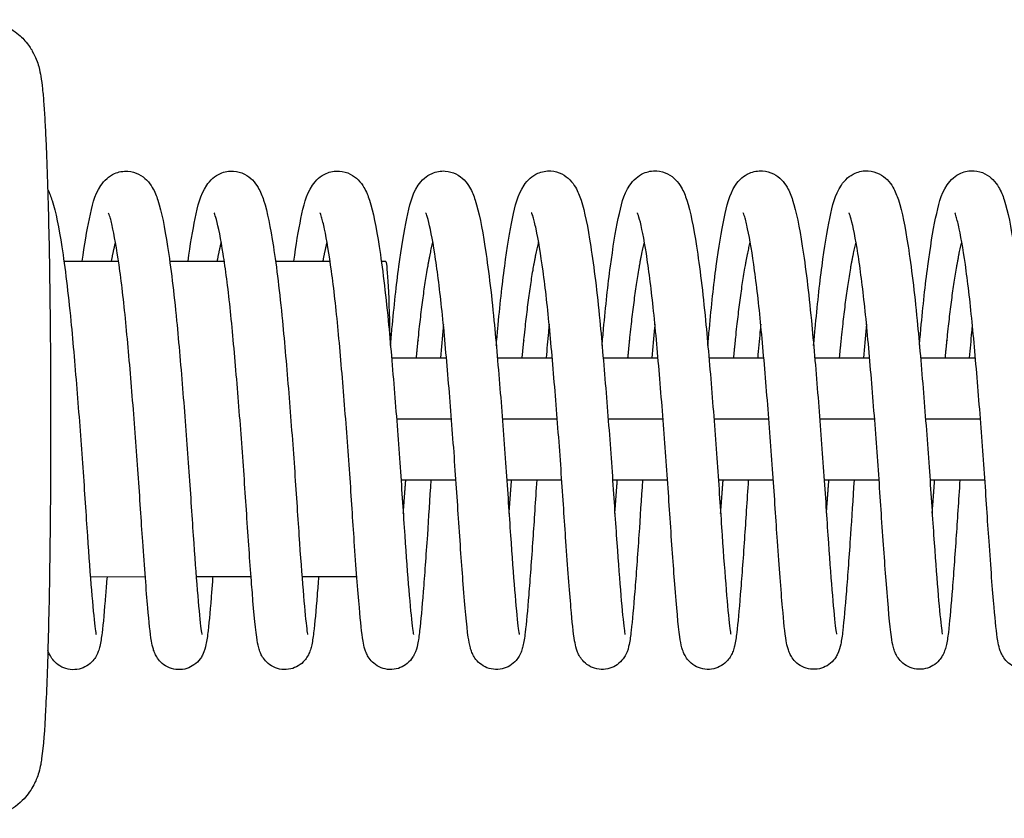
# Model space of a CAD drawing. Units: millimetres. Extents: x -18436 to 17977, y -4697 to 4697.
# Drawn here: x 12612 to 12709, y 966 to 1044 of the extents above; entities that cross this region are included whole.
import ezdxf

# ---------------------------------------------------------------- set-up
doc = ezdxf.new("R2010")
doc.units = ezdxf.units.MM
doc.header["$LTSCALE"] = 20
doc.layers.add('2d', color=230, linetype='Continuous')

msp = doc.modelspace()

# ---------------------------------------------------------------- linework, layer by layer
at = {"layer": '2d'}
for p, q in [((12616.646, 1020.494), (12622.01, 1020.497)), ((12627.046, 1020.5), (12632.411, 1020.502)), ((12637.446, 1020.505), (12642.811, 1020.507)), ((12647.846, 1020.51), (12648.248, 1020.51)), ((12648.855, 1011), (12654.249, 1011)), ((12659.256, 1011), (12664.651, 1011)), ((12669.656, 1011), (12675.05, 1011)), ((12680.057, 1011), (12685.452, 1011)), ((12690.457, 1011), (12695.851, 1011)), ((12700.858, 1011), (12706.253, 1011)), ((12649.344, 1005), (12654.744, 1005)), ((12659.745, 1005), (12665.145, 1005)), ((12670.145, 1005), (12675.545, 1005)), ((12680.546, 1005), (12685.946, 1005)), ((12690.946, 1005), (12696.346, 1005)), ((12701.347, 1005), (12706.747, 1005)), ((12649.784, 999), (12655.185, 999)), ((12660.184, 999), (12665.587, 999)), ((12670.585, 999), (12675.986, 999)), ((12680.985, 999), (12686.388, 999)), ((12691.386, 999), (12696.787, 999)), ((12701.786, 999), (12707.189, 999)), ((12619.241, 989.496), (12624.641, 989.498)), ((12619.241, 989.496), (12624.641, 989.498)), ((12629.641, 989.501), (12635.041, 989.503)), ((12629.641, 989.501), (12635.041, 989.503)), ((12640.041, 989.506), (12645.441, 989.508)), ((12640.041, 989.506), (12645.441, 989.508))]:
    msp.add_line(p, q, dxfattribs=at)
at = {"layer": '2d', "extrusion": (0, 0, -1)}
msp.add_ellipse((12648.255, 1005.01), major_axis=(-0.008, 15.5), ratio=0.031924, start_param=0, end_param=1.025633, dxfattribs=at)
at = {"layer": '2d'}
for points, knots in [([(12608.257, 1044.24), (12608.91, 1044.241), (12609.559, 1044.128), (12610.742, 1043.745), (12611.256, 1043.467), (12612.186, 1042.833), (12612.543, 1042.479), (12613.169, 1041.764), (12613.376, 1041.432), (12613.724, 1040.822), (12613.834, 1040.568), (12614.039, 1040.053), (12614.106, 1039.831), (12614.27, 1039.242), (12614.321, 1038.966), (12614.44, 1038.272), (12614.489, 1037.88), (12614.582, 1036.997), (12614.624, 1036.51), (12614.706, 1035.42), (12614.744, 1034.818), (12614.817, 1033.509), (12614.852, 1032.804), (12614.985, 1029.785), (12615.071, 1027.044), (12615.207, 1020.959), (12615.259, 1017.639), (12615.325, 1010.703), (12615.34, 1007.09), (12615.334, 999.917), (12615.312, 996.359), (12615.233, 989.644), (12615.175, 986.489), (12615.031, 980.875), (12614.943, 978.425), (12614.736, 974.364), (12614.64, 972.901), (12614.395, 971.23), (12614.351, 970.879), (12614.106, 970.051), (12614.039, 969.84), (12613.8, 969.258), (12613.641, 968.879), (12612.969, 967.929), (12612.587, 967.442), (12611.362, 966.542), (12610.666, 966.154), (12609.416, 965.833), (12609.01, 965.769), (12608.596, 965.748)], [4.713985, 4.713985, 4.713985, 4.713985, 4.724357, 4.724357, 4.735776, 4.735776, 4.750437, 4.750437, 4.770023, 4.770023, 4.794079, 4.794079, 4.827992, 4.827992, 4.898022, 4.898022, 5.0081, 5.0081, 5.121201, 5.121201, 5.235369, 5.235369, 5.347849, 5.347849, 5.68285, 5.68285, 6.007206, 6.007206, 6.329432, 6.329432, 6.651283, 6.651283, 6.973838, 6.973838, 7.299492, 7.299492, 7.642002, 7.642002, 7.747992, 7.747992, 7.778188, 7.778188, 7.8105, 7.8105, 7.832164, 7.832164, 7.847396, 7.847396, 7.853982, 7.853982, 7.853982, 7.853982]), ([(12618.442, 1020.495), (12618.666, 1022.116), (12618.9, 1023.524), (12619.421, 1025.982), (12619.602, 1026.927), (12620.421, 1028.17), (12620.612, 1028.413), (12621.083, 1028.823), (12621.336, 1028.994), (12622.013, 1029.291), (12622.476, 1029.38), (12623.301, 1029.326), (12623.673, 1029.218), (12624.305, 1028.901), (12624.568, 1028.693), (12625.019, 1028.239), (12625.191, 1027.99), (12625.575, 1027.335), (12625.732, 1026.932), (12626.257, 1025.324), (12626.536, 1023.856), (12627.147, 1019.934), (12627.454, 1017.41), (12627.939, 1012.43), (12628.142, 1009.994), (12628.538, 1005.122), (12628.728, 1002.623), (12629.063, 997.896), (12629.206, 995.6), (12629.485, 991.53), (12629.622, 989.692), (12629.87, 986.677), (12629.989, 985.417), (12630.12, 984.289), (12630.162, 984.019), (12630.197, 983.842), (12630.204, 983.813), (12630.204, 983.813)], [41.595373, 41.595373, 41.595373, 41.595373, 42.264915, 42.264915, 43.043775, 43.043775, 43.22105, 43.22105, 43.357061, 43.357061, 43.535341, 43.535341, 43.686649, 43.686649, 43.842145, 43.842145, 44.028043, 44.028043, 44.354572, 44.354572, 45.218071, 45.218071, 46.134715, 46.134715, 46.877279, 46.877279, 47.610087, 47.610087, 48.334339, 48.334339, 49.047255, 49.047255, 49.757682, 49.757682, 50.080739, 50.080739, 50.196616, 50.196616, 50.196616, 50.196616]), ([(12628.842, 1020.5), (12629.067, 1022.133), (12629.304, 1023.55), (12629.826, 1026.009), (12630.005, 1026.951), (12630.835, 1028.193), (12631.027, 1028.433), (12631.495, 1028.836), (12631.745, 1029.004), (12632.417, 1029.297), (12632.879, 1029.386), (12633.703, 1029.331), (12634.075, 1029.222), (12634.707, 1028.905), (12634.97, 1028.697), (12635.42, 1028.242), (12635.592, 1027.994), (12635.977, 1027.338), (12636.133, 1026.934), (12636.659, 1025.323), (12636.938, 1023.851), (12637.549, 1019.925), (12637.856, 1017.401), (12638.34, 1012.422), (12638.544, 1009.986), (12638.939, 1005.113), (12639.129, 1002.615), (12639.464, 997.889), (12639.606, 995.593), (12639.886, 991.525), (12640.023, 989.688), (12640.271, 986.675), (12640.39, 985.416), (12640.52, 984.291), (12640.562, 984.022), (12640.597, 983.847), (12640.605, 983.818), (12640.605, 983.818)], [55.992459, 55.992459, 55.992459, 55.992459, 56.666962, 56.666962, 57.446373, 57.446373, 57.621061, 57.621061, 57.754872, 57.754872, 57.932722, 57.932722, 58.084045, 58.084045, 58.239561, 58.239561, 58.425577, 58.425577, 58.752651, 58.752651, 59.617213, 59.617213, 60.533171, 60.533171, 61.275699, 61.275699, 62.008485, 62.008485, 62.73274, 62.73274, 63.445632, 63.445632, 64.15605, 64.15605, 64.479005, 64.479005, 64.593705, 64.593705, 64.593705, 64.593705]), ([(12639.243, 1020.505), (12639.467, 1022.133), (12639.702, 1023.546), (12640.224, 1026.005), (12640.404, 1026.948), (12641.229, 1028.191), (12641.421, 1028.432), (12641.89, 1028.838), (12642.141, 1029.007), (12642.815, 1029.302), (12643.278, 1029.391), (12644.102, 1029.336), (12644.474, 1029.227), (12645.106, 1028.911), (12645.369, 1028.703), (12645.819, 1028.248), (12645.991, 1028), (12646.376, 1027.344), (12646.533, 1026.941), (12647.058, 1025.331), (12647.337, 1023.86), (12647.949, 1019.936), (12648.255, 1017.413), (12648.74, 1012.433), (12648.943, 1009.997), (12649.339, 1005.124), (12649.529, 1002.626), (12649.863, 997.899), (12650.006, 995.604), (12650.285, 991.535), (12650.422, 989.697), (12650.671, 986.684), (12650.789, 985.424), (12650.92, 984.297), (12650.962, 984.028), (12650.997, 983.852), (12651.005, 983.823), (12651.005, 983.823)], [70.389555, 70.389555, 70.389555, 70.389555, 71.06195, 71.06195, 71.841126, 71.841126, 72.016912, 72.016912, 72.151651, 72.151651, 72.329684, 72.329684, 72.481001, 72.481001, 72.636508, 72.636508, 72.822471, 72.822471, 73.149297, 73.149297, 74.013378, 74.013378, 74.929647, 74.929647, 75.672191, 75.672191, 76.404987, 76.404987, 77.129241, 77.129241, 77.842144, 77.842144, 78.552566, 78.552566, 78.875567, 78.875567, 78.990801, 78.990801, 78.990801, 78.990801]), ([(12648.75, 1012.209), (12648.798, 1012.763), (12648.847, 1013.307), (12649.101, 1016.077), (12649.332, 1018.181), (12649.818, 1021.844), (12650.078, 1023.437), (12650.625, 1026.014), (12650.805, 1026.956), (12651.632, 1028.199), (12651.824, 1028.44), (12652.292, 1028.845), (12652.543, 1029.013), (12653.216, 1029.307), (12653.679, 1029.396), (12654.503, 1029.341), (12654.874, 1029.232), (12655.507, 1028.916), (12655.77, 1028.707), (12656.22, 1028.253), (12656.392, 1028.004), (12656.776, 1027.348), (12656.933, 1026.945), (12657.459, 1025.335), (12657.737, 1023.864), (12658.349, 1019.939), (12658.656, 1017.415), (12659.14, 1012.435), (12659.344, 1009.999), (12659.739, 1005.127), (12659.929, 1002.629), (12660.264, 997.902), (12660.406, 995.607), (12660.686, 991.537), (12660.823, 989.7), (12661.071, 986.687), (12661.19, 985.428), (12661.32, 984.302), (12661.362, 984.032), (12661.398, 983.857), (12661.405, 983.828), (12661.405, 983.828)], [83.810931, 83.810931, 83.810931, 83.810931, 83.985725, 83.985725, 84.716998, 84.716998, 85.460004, 85.460004, 86.239286, 86.239286, 86.414572, 86.414572, 86.548886, 86.548886, 86.726836, 86.726836, 86.878156, 86.878156, 87.033667, 87.033667, 87.219653, 87.219653, 87.546589, 87.546589, 88.410884, 88.410884, 89.327015, 89.327015, 90.069552, 90.069552, 90.802344, 90.802344, 91.526597, 91.526597, 92.239496, 92.239496, 92.949916, 92.949916, 93.272896, 93.272896, 93.387893, 93.387893, 93.387893, 93.387893]), ([(12659.15, 1012.214), (12659.198, 1012.766), (12659.247, 1013.31), (12659.501, 1016.079), (12659.732, 1018.182), (12660.218, 1021.847), (12660.478, 1023.44), (12661.025, 1026.018), (12661.205, 1026.96), (12662.031, 1028.203), (12662.223, 1028.444), (12662.691, 1028.849), (12662.942, 1029.018), (12663.616, 1029.312), (12664.078, 1029.401), (12664.903, 1029.346), (12665.274, 1029.237), (12665.907, 1028.921), (12666.17, 1028.713), (12666.62, 1028.258), (12666.792, 1028.01), (12667.176, 1027.353), (12667.333, 1026.951), (12667.859, 1025.34), (12668.137, 1023.87), (12668.749, 1019.945), (12669.056, 1017.421), (12669.54, 1012.442), (12669.744, 1010.005), (12670.139, 1005.133), (12670.329, 1002.635), (12670.664, 997.908), (12670.806, 995.613), (12671.086, 991.543), (12671.223, 989.706), (12671.471, 986.693), (12671.59, 985.433), (12671.72, 984.307), (12671.762, 984.038), (12671.798, 983.862), (12671.805, 983.834), (12671.805, 983.834)], [98.208018, 98.208018, 98.208018, 98.208018, 98.38241, 98.38241, 99.113675, 99.113675, 99.856672, 99.856672, 100.635907, 100.635907, 100.811414, 100.811414, 100.945917, 100.945917, 101.123903, 101.123903, 101.275222, 101.275222, 101.430731, 101.430731, 101.616707, 101.616707, 101.943594, 101.943594, 102.807793, 102.807793, 103.723985, 103.723985, 104.466525, 104.466525, 105.199319, 105.199319, 105.923573, 105.923573, 106.636473, 106.636473, 107.346894, 107.346894, 107.669884, 107.669884, 107.784987, 107.784987, 107.784987, 107.784987]), ([(12669.55, 1012.22), (12669.599, 1012.772), (12669.647, 1013.316), (12669.901, 1016.086), (12670.132, 1018.189), (12670.618, 1021.853), (12670.878, 1023.446), (12671.425, 1026.024), (12671.605, 1026.965), (12672.432, 1028.208), (12672.623, 1028.449), (12673.092, 1028.854), (12673.343, 1029.023), (12674.016, 1029.317), (12674.479, 1029.406), (12675.303, 1029.351), (12675.675, 1029.242), (12676.307, 1028.926), (12676.57, 1028.718), (12677.02, 1028.263), (12677.192, 1028.015), (12677.577, 1027.358), (12677.733, 1026.956), (12678.259, 1025.345), (12678.538, 1023.874), (12679.149, 1019.949), (12679.456, 1017.426), (12679.94, 1012.446), (12680.144, 1010.01), (12680.539, 1005.138), (12680.729, 1002.64), (12681.064, 997.913), (12681.207, 995.617), (12681.486, 991.548), (12681.623, 989.711), (12681.871, 986.698), (12681.99, 985.438), (12682.12, 984.312), (12682.162, 984.043), (12682.198, 983.867), (12682.205, 983.839), (12682.205, 983.839)], [112.605114, 112.605114, 112.605114, 112.605114, 112.779687, 112.779687, 113.510956, 113.510956, 114.253956, 114.253956, 115.033213, 115.033213, 115.20862, 115.20862, 115.343038, 115.343038, 115.521008, 115.521008, 115.672327, 115.672327, 115.827837, 115.827837, 116.013818, 116.013818, 116.340727, 116.340727, 117.204969, 117.204969, 118.121134, 118.121134, 118.863672, 118.863672, 119.596465, 119.596465, 120.320719, 120.320719, 121.033618, 121.033618, 121.744039, 121.744039, 122.067025, 122.067025, 122.18208, 122.18208, 122.18208, 122.18208]), ([(12679.95, 1012.225), (12679.999, 1012.777), (12680.047, 1013.321), (12680.301, 1016.09), (12680.532, 1018.193), (12681.018, 1021.858), (12681.278, 1023.45), (12681.825, 1026.028), (12682.005, 1026.97), (12682.832, 1028.213), (12683.023, 1028.454), (12683.492, 1028.859), (12683.742, 1029.028), (12684.416, 1029.322), (12684.879, 1029.411), (12685.703, 1029.356), (12686.075, 1029.247), (12686.707, 1028.931), (12686.97, 1028.723), (12687.42, 1028.268), (12687.592, 1028.02), (12687.977, 1027.364), (12688.133, 1026.961), (12688.659, 1025.35), (12688.938, 1023.879), (12689.549, 1019.955), (12689.856, 1017.431), (12690.34, 1012.452), (12690.544, 1010.015), (12690.939, 1005.143), (12691.129, 1002.645), (12691.464, 997.918), (12691.607, 995.623), (12691.886, 991.553), (12692.023, 989.716), (12692.271, 986.703), (12692.39, 985.443), (12692.52, 984.317), (12692.563, 984.048), (12692.598, 983.872), (12692.605, 983.844), (12692.605, 983.844)], [127.002206, 127.002206, 127.002206, 127.002206, 127.176698, 127.176698, 127.907966, 127.907966, 128.650964, 128.650964, 129.430211, 129.430211, 129.605664, 129.605664, 129.740119, 129.740119, 129.918097, 129.918097, 130.069415, 130.069415, 130.224925, 130.224925, 130.410904, 130.410904, 130.737803, 130.737803, 131.602025, 131.602025, 132.518203, 132.518203, 133.260742, 133.260742, 133.993535, 133.993535, 134.717789, 134.717789, 135.430689, 135.430689, 136.14111, 136.14111, 136.464097, 136.464097, 136.579174, 136.579174, 136.579174, 136.579174]), ([(12690.35, 1012.23), (12690.399, 1012.782), (12690.448, 1013.326), (12690.701, 1016.095), (12690.932, 1018.199), (12691.419, 1021.863), (12691.678, 1023.456), (12692.225, 1026.033), (12692.405, 1026.975), (12693.232, 1028.218), (12693.423, 1028.459), (12693.892, 1028.864), (12694.143, 1029.033), (12694.816, 1029.327), (12695.279, 1029.416), (12696.103, 1029.361), (12696.475, 1029.252), (12697.107, 1028.936), (12697.37, 1028.728), (12697.82, 1028.273), (12697.992, 1028.025), (12698.377, 1027.369), (12698.534, 1026.966), (12699.059, 1025.355), (12699.338, 1023.884), (12699.949, 1019.96), (12700.256, 1017.436), (12700.74, 1012.456), (12700.944, 1010.02), (12701.339, 1005.148), (12701.529, 1002.65), (12701.864, 997.923), (12702.007, 995.628), (12702.286, 991.558), (12702.423, 989.721), (12702.671, 986.708), (12702.79, 985.448), (12702.921, 984.322), (12702.963, 984.053), (12702.998, 983.877), (12703.005, 983.849), (12703.005, 983.849)], [141.3993, 141.3993, 141.3993, 141.3993, 141.573828, 141.573828, 142.305097, 142.305097, 143.048096, 143.048096, 143.827347, 143.827347, 144.00278, 144.00278, 144.137218, 144.137218, 144.315193, 144.315193, 144.466511, 144.466511, 144.622021, 144.622021, 144.808001, 144.808001, 145.134904, 145.134904, 145.999135, 145.999135, 146.915307, 146.915307, 147.657846, 147.657846, 148.390639, 148.390639, 149.114893, 149.114893, 149.827793, 149.827793, 150.538213, 150.538213, 150.8612, 150.8612, 150.976267, 150.976267, 150.976267, 150.976267]), ([(12700.75, 1012.235), (12700.799, 1012.787), (12700.848, 1013.331), (12701.101, 1016.1), (12701.332, 1018.204), (12701.819, 1021.868), (12702.078, 1023.461), (12702.625, 1026.038), (12702.805, 1026.98), (12703.632, 1028.223), (12703.823, 1028.464), (12704.292, 1028.869), (12704.543, 1029.038), (12705.216, 1029.332), (12705.679, 1029.421), (12706.503, 1029.366), (12706.875, 1029.257), (12707.507, 1028.941), (12707.77, 1028.733), (12708.22, 1028.278), (12708.392, 1028.03), (12708.777, 1027.374), (12708.934, 1026.971), (12709.459, 1025.361), (12709.738, 1023.89), (12710.349, 1019.965), (12710.656, 1017.441), (12711.14, 1012.462), (12711.344, 1010.025), (12711.739, 1005.153), (12711.929, 1002.655), (12712.264, 997.928), (12712.407, 995.633), (12712.686, 991.563), (12712.823, 989.726), (12713.071, 986.713), (12713.19, 985.453), (12713.321, 984.327), (12713.363, 984.058), (12713.398, 983.882), (12713.405, 983.854), (12713.405, 983.854)], [155.796394, 155.796394, 155.796394, 155.796394, 155.970906, 155.970906, 156.702174, 156.702174, 157.445173, 157.445173, 158.224422, 158.224422, 158.399863, 158.399863, 158.534309, 158.534309, 158.712285, 158.712285, 158.863604, 158.863604, 159.019114, 159.019114, 159.205093, 159.205093, 159.531994, 159.531994, 160.396221, 160.396221, 161.312396, 161.312396, 162.054935, 162.054935, 162.787728, 162.787728, 163.511982, 163.511982, 164.224882, 164.224882, 164.935302, 164.935302, 165.258289, 165.258289, 165.373361, 165.373361, 165.373361, 165.373361]), ([(12615.048, 1027.536), (12615.23, 1027.189), (12615.359, 1026.847), (12615.86, 1025.305), (12616.14, 1023.829), (12616.751, 1019.896), (12617.058, 1017.373), (12617.541, 1012.395), (12617.745, 1009.958), (12618.14, 1005.086), (12618.33, 1002.588), (12618.665, 997.862), (12618.807, 995.568), (12619.086, 991.501), (12619.223, 989.666), (12619.471, 986.656), (12619.59, 985.398), (12619.72, 984.276), (12619.763, 984.008), (12619.797, 983.836), (12619.804, 983.808), (12619.804, 983.808)], [29.686427, 29.686427, 29.686427, 29.686427, 29.959768, 29.959768, 30.825731, 30.825731, 31.740785, 31.740785, 32.483267, 32.483267, 33.216024, 33.216024, 33.940281, 33.940281, 34.653142, 34.653142, 35.363549, 35.363549, 35.686367, 35.686367, 35.799514, 35.799514, 35.799514, 35.799514]), ([(12631.278, 989.502), (12631.239, 988.987), (12631.201, 988.496), (12631.036, 986.442), (12630.925, 985.169), (12630.755, 983.66), (12630.695, 983.228), (12630.545, 982.522), (12630.5, 982.243), (12630.194, 981.662), (12630.119, 981.537), (12629.876, 981.21), (12629.674, 980.998), (12629.22, 980.679), (12628.978, 980.556), (12628.45, 980.391), (12628.155, 980.35), (12627.575, 980.372), (12627.282, 980.436), (12626.752, 980.649), (12626.508, 980.801), (12626.116, 981.136), (12625.96, 981.32), (12625.734, 981.649), (12625.656, 981.798), (12625.52, 982.095), (12625.472, 982.236), (12625.347, 982.646), (12625.299, 982.887), (12625.113, 983.967), (12625.017, 985.02), (12624.74, 988.153), (12624.566, 990.408), (12624.248, 994.991), (12624.107, 997.266), (12623.779, 1001.949), (12623.592, 1004.419), (12623.208, 1009.177), (12623.008, 1011.532), (12622.604, 1015.823), (12622.379, 1017.822), (12621.922, 1021.19), (12621.682, 1022.618), (12621.358, 1024.136), (12621.256, 1024.545), (12621.108, 1025.037), (12621.048, 1025.183), (12621.027, 1025.228), (12621.025, 1025.232), (12621.025, 1025.232)], [468.022339, 468.022339, 468.022339, 468.022339, 468.234283, 468.234283, 468.961352, 468.961352, 469.353179, 469.353179, 469.646362, 469.646362, 469.716772, 469.716772, 469.821683, 469.821683, 469.909361, 469.909361, 470.002529, 470.002529, 470.096724, 470.096724, 470.190802, 470.190802, 470.282461, 470.282461, 470.371281, 470.371281, 470.487139, 470.487139, 470.737286, 470.737286, 471.492741, 471.492741, 472.397125, 472.397125, 473.120445, 473.120445, 473.845453, 473.845453, 474.559078, 474.559078, 475.265359, 475.265359, 475.960338, 475.960338, 476.286772, 476.286772, 476.543005, 476.543005, 476.58582, 476.58582, 476.58582, 476.58582]), ([(12641.678, 989.507), (12641.63, 988.87), (12641.583, 988.269), (12641.411, 986.161), (12641.304, 984.933), (12641.13, 983.48), (12641.069, 983.068), (12640.933, 982.504), (12640.891, 982.349), (12640.773, 982.027), (12640.707, 981.868), (12640.522, 981.547), (12640.421, 981.398), (12640.131, 981.065), (12639.923, 980.881), (12639.458, 980.599), (12639.202, 980.492), (12638.655, 980.365), (12638.356, 980.348), (12637.778, 980.416), (12637.492, 980.502), (12636.987, 980.752), (12636.761, 980.918), (12636.407, 981.263), (12636.273, 981.441), (12636.076, 981.759), (12636.009, 981.901), (12635.882, 982.205), (12635.836, 982.353), (12635.7, 982.846), (12635.647, 983.166), (12635.425, 984.718), (12635.281, 986.445), (12634.954, 990.592), (12634.795, 992.825), (12634.493, 997.407), (12634.336, 999.779), (12633.983, 1004.549), (12633.788, 1007.008), (12633.393, 1011.667), (12633.195, 1013.933), (12632.765, 1017.942), (12632.532, 1019.75), (12632.073, 1022.681), (12631.827, 1023.897), (12631.558, 1024.896), (12631.48, 1025.113), (12631.432, 1025.223), (12631.425, 1025.237), (12631.425, 1025.237)], [453.818957, 453.818957, 453.818957, 453.818957, 454.080896, 454.080896, 454.808285, 454.808285, 455.205398, 455.205398, 455.352631, 455.352631, 455.463512, 455.463512, 455.54256, 455.54256, 455.638637, 455.638637, 455.727375, 455.727375, 455.821111, 455.821111, 455.915295, 455.915295, 456.009212, 456.009212, 456.099647, 456.099647, 456.190458, 456.190458, 456.321928, 456.321928, 456.65058, 456.65058, 457.649285, 457.649285, 458.451662, 458.451662, 459.175232, 459.175232, 459.896412, 459.896412, 460.610436, 460.610436, 461.31069, 461.31069, 461.99924, 461.99924, 462.294009, 462.294009, 462.379849, 462.379849, 462.379849, 462.379849]), ([(12652.725, 999), (12652.598, 997.117), (12652.484, 995.288), (12652.229, 991.529), (12652.09, 989.625), (12651.836, 986.452), (12651.725, 985.179), (12651.555, 983.67), (12651.495, 983.238), (12651.345, 982.532), (12651.3, 982.253), (12650.994, 981.672), (12650.919, 981.547), (12650.677, 981.22), (12650.474, 981.009), (12650.02, 980.689), (12649.778, 980.566), (12649.25, 980.401), (12648.955, 980.36), (12648.375, 980.382), (12648.082, 980.446), (12647.552, 980.659), (12647.309, 980.811), (12646.916, 981.146), (12646.76, 981.33), (12646.534, 981.659), (12646.456, 981.808), (12646.321, 982.105), (12646.272, 982.246), (12646.147, 982.656), (12646.099, 982.897), (12645.913, 983.977), (12645.817, 985.03), (12645.54, 988.163), (12645.366, 990.419), (12645.048, 995.001), (12644.907, 997.276), (12644.579, 1001.959), (12644.393, 1004.429), (12644.008, 1009.187), (12643.809, 1011.542), (12643.404, 1015.833), (12643.179, 1017.832), (12642.722, 1021.2), (12642.483, 1022.628), (12642.158, 1024.146), (12642.056, 1024.555), (12641.908, 1025.047), (12641.848, 1025.194), (12641.827, 1025.238), (12641.825, 1025.242), (12641.825, 1025.242)], [438.516613, 438.516613, 438.516613, 438.516613, 439.101222, 439.101222, 439.824988, 439.824988, 440.552057, 440.552057, 440.943884, 440.943884, 441.237067, 441.237067, 441.307477, 441.307477, 441.412387, 441.412387, 441.500066, 441.500066, 441.593233, 441.593233, 441.687429, 441.687429, 441.781507, 441.781507, 441.873166, 441.873166, 441.961986, 441.961986, 442.077844, 442.077844, 442.32799, 442.32799, 443.083446, 443.083446, 443.98783, 443.98783, 444.71115, 444.71115, 445.436158, 445.436158, 446.149783, 446.149783, 446.856064, 446.856064, 447.551043, 447.551043, 447.877477, 447.877477, 448.13371, 448.13371, 448.176525, 448.176525, 448.176525, 448.176525]), ([(12663.124, 999), (12662.986, 996.962), (12662.864, 994.986), (12662.601, 991.135), (12662.463, 989.265), (12662.211, 986.171), (12662.105, 984.943), (12661.93, 983.49), (12661.869, 983.078), (12661.733, 982.514), (12661.691, 982.359), (12661.573, 982.037), (12661.507, 981.878), (12661.322, 981.558), (12661.221, 981.408), (12660.932, 981.076), (12660.723, 980.891), (12660.258, 980.609), (12660.003, 980.502), (12659.455, 980.375), (12659.156, 980.358), (12658.578, 980.426), (12658.293, 980.512), (12657.787, 980.762), (12657.561, 980.928), (12657.208, 981.273), (12657.073, 981.452), (12656.876, 981.769), (12656.809, 981.911), (12656.682, 982.215), (12656.636, 982.363), (12656.501, 982.856), (12656.447, 983.176), (12656.226, 984.728), (12656.082, 986.455), (12655.755, 990.602), (12655.595, 992.835), (12655.293, 997.417), (12655.136, 999.789), (12654.783, 1004.559), (12654.588, 1007.018), (12654.193, 1011.677), (12653.995, 1013.943), (12653.565, 1017.952), (12653.332, 1019.76), (12652.873, 1022.691), (12652.627, 1023.907), (12652.358, 1024.906), (12652.28, 1025.123), (12652.232, 1025.233), (12652.225, 1025.247), (12652.225, 1025.247)], [424.313571, 424.313571, 424.313571, 424.313571, 424.946955, 424.946955, 425.671601, 425.671601, 426.39899, 426.39899, 426.796103, 426.796103, 426.943336, 426.943336, 427.054217, 427.054217, 427.133265, 427.133265, 427.229341, 427.229341, 427.318079, 427.318079, 427.411816, 427.411816, 427.505999, 427.505999, 427.599917, 427.599917, 427.690352, 427.690352, 427.781163, 427.781163, 427.912633, 427.912633, 428.241285, 428.241285, 429.23999, 429.23999, 430.042367, 430.042367, 430.765936, 430.765936, 431.487117, 431.487117, 432.20114, 432.20114, 432.901395, 432.901395, 433.589945, 433.589945, 433.884714, 433.884714, 433.970554, 433.970554, 433.970554, 433.970554]), ([(12673.524, 999), (12673.398, 997.12), (12673.284, 995.295), (12673.03, 991.539), (12672.891, 989.635), (12672.636, 986.462), (12672.525, 985.189), (12672.355, 983.68), (12672.295, 983.248), (12672.145, 982.542), (12672.1, 982.264), (12671.795, 981.682), (12671.72, 981.557), (12671.477, 981.231), (12671.274, 981.019), (12670.82, 980.699), (12670.578, 980.577), (12670.05, 980.411), (12669.756, 980.371), (12669.175, 980.393), (12668.882, 980.456), (12668.352, 980.669), (12668.109, 980.822), (12667.716, 981.156), (12667.561, 981.34), (12667.334, 981.669), (12667.257, 981.818), (12667.121, 982.115), (12667.073, 982.256), (12666.948, 982.666), (12666.9, 982.907), (12666.713, 983.988), (12666.617, 985.041), (12666.34, 988.173), (12666.167, 990.429), (12665.849, 995.011), (12665.708, 997.286), (12665.379, 1001.969), (12665.193, 1004.439), (12664.808, 1009.197), (12664.609, 1011.552), (12664.205, 1015.844), (12663.979, 1017.842), (12663.522, 1021.21), (12663.283, 1022.638), (12662.958, 1024.156), (12662.857, 1024.565), (12662.708, 1025.057), (12662.648, 1025.204), (12662.627, 1025.248), (12662.625, 1025.252), (12662.625, 1025.252)], [410.108364, 410.108364, 410.108364, 410.108364, 410.691927, 410.691927, 411.415693, 411.415693, 412.142762, 412.142762, 412.534589, 412.534589, 412.827772, 412.827772, 412.898182, 412.898182, 413.003092, 413.003092, 413.090771, 413.090771, 413.183938, 413.183938, 413.278134, 413.278134, 413.372212, 413.372212, 413.463871, 413.463871, 413.552691, 413.552691, 413.668548, 413.668548, 413.918695, 413.918695, 414.67415, 414.67415, 415.578535, 415.578535, 416.301855, 416.301855, 417.026863, 417.026863, 417.740488, 417.740488, 418.446769, 418.446769, 419.141748, 419.141748, 419.468182, 419.468182, 419.724414, 419.724414, 419.767229, 419.767229, 419.767229, 419.767229]), ([(12683.924, 999), (12683.786, 996.966), (12683.664, 994.993), (12683.401, 991.145), (12683.263, 989.275), (12683.012, 986.182), (12682.905, 984.953), (12682.73, 983.5), (12682.67, 983.089), (12682.534, 982.524), (12682.492, 982.369), (12682.373, 982.047), (12682.307, 981.888), (12682.122, 981.568), (12682.022, 981.418), (12681.732, 981.086), (12681.523, 980.901), (12681.059, 980.619), (12680.803, 980.512), (12680.255, 980.385), (12679.956, 980.368), (12679.378, 980.436), (12679.093, 980.522), (12678.587, 980.772), (12678.361, 980.938), (12678.008, 981.283), (12677.874, 981.462), (12677.676, 981.779), (12677.609, 981.921), (12677.482, 982.225), (12677.436, 982.374), (12677.301, 982.867), (12677.247, 983.186), (12677.026, 984.739), (12676.882, 986.465), (12676.555, 990.612), (12676.395, 992.845), (12676.093, 997.427), (12675.936, 999.799), (12675.583, 1004.569), (12675.388, 1007.028), (12674.994, 1011.687), (12674.795, 1013.953), (12674.365, 1017.962), (12674.133, 1019.771), (12673.673, 1022.701), (12673.427, 1023.917), (12673.158, 1024.916), (12673.08, 1025.133), (12673.032, 1025.243), (12673.026, 1025.257), (12673.026, 1025.257)], [395.905324, 395.905324, 395.905324, 395.905324, 396.53766, 396.53766, 397.262305, 397.262305, 397.989695, 397.989695, 398.386808, 398.386808, 398.534041, 398.534041, 398.644922, 398.644922, 398.723969, 398.723969, 398.820046, 398.820046, 398.908784, 398.908784, 399.00252, 399.00252, 399.096704, 399.096704, 399.190622, 399.190622, 399.281056, 399.281056, 399.371867, 399.371867, 399.503338, 399.503338, 399.83199, 399.83199, 400.830695, 400.830695, 401.633072, 401.633072, 402.356641, 402.356641, 403.077822, 403.077822, 403.791845, 403.791845, 404.4921, 404.4921, 405.18065, 405.18065, 405.475419, 405.475419, 405.561258, 405.561258, 405.561258, 405.561258]), ([(12694.324, 999), (12694.197, 997.124), (12694.084, 995.303), (12693.83, 991.549), (12693.691, 989.645), (12693.437, 986.472), (12693.325, 985.199), (12693.156, 983.69), (12693.095, 983.258), (12692.945, 982.552), (12692.9, 982.274), (12692.595, 981.693), (12692.52, 981.567), (12692.277, 981.241), (12692.075, 981.029), (12691.62, 980.709), (12691.378, 980.587), (12690.85, 980.421), (12690.556, 980.381), (12689.975, 980.403), (12689.682, 980.466), (12689.152, 980.679), (12688.909, 980.832), (12688.516, 981.166), (12688.361, 981.35), (12688.134, 981.679), (12688.057, 981.828), (12687.921, 982.126), (12687.873, 982.266), (12687.748, 982.676), (12687.7, 982.917), (12687.513, 983.998), (12687.417, 985.051), (12687.14, 988.183), (12686.967, 990.439), (12686.649, 995.021), (12686.508, 997.296), (12686.18, 1001.979), (12685.993, 1004.449), (12685.608, 1009.207), (12685.409, 1011.562), (12685.005, 1015.854), (12684.779, 1017.852), (12684.322, 1021.22), (12684.083, 1022.648), (12683.759, 1024.166), (12683.657, 1024.575), (12683.508, 1025.067), (12683.449, 1025.214), (12683.427, 1025.259), (12683.426, 1025.262), (12683.426, 1025.262)], [381.700116, 381.700116, 381.700116, 381.700116, 382.282631, 382.282631, 383.006398, 383.006398, 383.733467, 383.733467, 384.125294, 384.125294, 384.418477, 384.418477, 384.488886, 384.488886, 384.593797, 384.593797, 384.681475, 384.681475, 384.774643, 384.774643, 384.868839, 384.868839, 384.962917, 384.962917, 385.054576, 385.054576, 385.143396, 385.143396, 385.259253, 385.259253, 385.5094, 385.5094, 386.264855, 386.264855, 387.169239, 387.169239, 387.89256, 387.89256, 388.617568, 388.617568, 389.331193, 389.331193, 390.037474, 390.037474, 390.732453, 390.732453, 391.058887, 391.058887, 391.315119, 391.315119, 391.357934, 391.357934, 391.357934, 391.357934]), ([(12704.723, 999), (12704.586, 996.969), (12704.464, 995), (12704.202, 991.156), (12704.063, 989.286), (12703.812, 986.192), (12703.705, 984.964), (12703.53, 983.51), (12703.47, 983.099), (12703.334, 982.534), (12703.292, 982.379), (12703.173, 982.057), (12703.107, 981.898), (12702.923, 981.578), (12702.822, 981.428), (12702.532, 981.096), (12702.324, 980.911), (12701.859, 980.629), (12701.603, 980.523), (12701.056, 980.395), (12700.756, 980.378), (12700.179, 980.446), (12699.893, 980.532), (12699.387, 980.782), (12699.161, 980.948), (12698.808, 981.293), (12698.674, 981.472), (12698.476, 981.789), (12698.409, 981.931), (12698.282, 982.235), (12698.236, 982.384), (12698.101, 982.877), (12698.047, 983.196), (12697.826, 984.749), (12697.682, 986.475), (12697.355, 990.622), (12697.195, 992.855), (12696.893, 997.437), (12696.736, 999.809), (12696.383, 1004.579), (12696.188, 1007.038), (12695.794, 1011.697), (12695.595, 1013.963), (12695.166, 1017.972), (12694.933, 1019.781), (12694.474, 1022.711), (12694.227, 1023.928), (12693.958, 1024.927), (12693.88, 1025.143), (12693.833, 1025.253), (12693.826, 1025.267), (12693.826, 1025.267)], [367.497077, 367.497077, 367.497077, 367.497077, 368.128365, 368.128365, 368.85301, 368.85301, 369.5804, 369.5804, 369.977513, 369.977513, 370.124746, 370.124746, 370.235627, 370.235627, 370.314674, 370.314674, 370.410751, 370.410751, 370.499489, 370.499489, 370.593225, 370.593225, 370.687409, 370.687409, 370.781326, 370.781326, 370.871761, 370.871761, 370.962572, 370.962572, 371.094043, 371.094043, 371.422695, 371.422695, 372.4214, 372.4214, 373.223776, 373.223776, 373.947346, 373.947346, 374.668527, 374.668527, 375.38255, 375.38255, 376.082804, 376.082804, 376.771355, 376.771355, 377.066124, 377.066124, 377.151963, 377.151963, 377.151963, 377.151963]), ([(12715.123, 999), (12714.997, 997.127), (12714.884, 995.31), (12714.63, 991.559), (12714.491, 989.656), (12714.237, 986.482), (12714.126, 985.209), (12713.956, 983.7), (12713.896, 983.268), (12713.746, 982.562), (12713.7, 982.284), (12713.395, 981.703), (12713.32, 981.577), (12713.077, 981.251), (12712.875, 981.039), (12712.42, 980.719), (12712.179, 980.597), (12711.651, 980.431), (12711.356, 980.391), (12710.776, 980.413), (12710.483, 980.477), (12709.953, 980.69), (12709.709, 980.842), (12709.316, 981.177), (12709.161, 981.36), (12708.935, 981.69), (12708.857, 981.838), (12708.721, 982.136), (12708.673, 982.276), (12708.548, 982.686), (12708.5, 982.927), (12708.313, 984.008), (12708.217, 985.061), (12707.941, 988.193), (12707.767, 990.449), (12707.449, 995.031), (12707.308, 997.306), (12706.98, 1001.989), (12706.793, 1004.459), (12706.409, 1009.217), (12706.209, 1011.572), (12705.805, 1015.864), (12705.58, 1017.862), (12705.123, 1021.23), (12704.883, 1022.658), (12704.559, 1024.176), (12704.457, 1024.586), (12704.309, 1025.077), (12704.249, 1025.224), (12704.228, 1025.269), (12704.226, 1025.272), (12704.226, 1025.272)], [353.291867, 353.291867, 353.291867, 353.291867, 353.873336, 353.873336, 354.597102, 354.597102, 355.324171, 355.324171, 355.715999, 355.715999, 356.009182, 356.009182, 356.079591, 356.079591, 356.184502, 356.184502, 356.27218, 356.27218, 356.365348, 356.365348, 356.459543, 356.459543, 356.553622, 356.553622, 356.645281, 356.645281, 356.734101, 356.734101, 356.849958, 356.849958, 357.100105, 357.100105, 357.85556, 357.85556, 358.759944, 358.759944, 359.483265, 359.483265, 360.208273, 360.208273, 360.921898, 360.921898, 361.628178, 361.628178, 362.323158, 362.323158, 362.649592, 362.649592, 362.905824, 362.905824, 362.948639, 362.948639, 362.948639, 362.948639]), ([(12653.948, 1014.299), (12653.937, 1014.182), (12653.926, 1014.065), (12653.825, 1012.998), (12653.737, 1012.011), (12653.649, 1011)], [436.9475786, 436.9475786, 436.9475786, 436.9475786, 436.9868658, 436.9868658, 437.3023961, 437.3023961, 437.3023961, 437.3023961]), ([(12664.348, 1014.306), (12664.323, 1014.047), (12664.299, 1013.784), (12664.2, 1012.704), (12664.125, 1011.861), (12664.05, 1011)], [422.7437443, 422.7437443, 422.7437443, 422.7437443, 422.8307468, 422.8307468, 423.0995365, 423.0995365, 423.0995365, 423.0995365]), ([(12674.748, 1014.31), (12674.737, 1014.192), (12674.726, 1014.075), (12674.625, 1013.005), (12674.536, 1012.014), (12674.449, 1011)], [408.5382835, 408.5382835, 408.5382835, 408.5382835, 408.5775706, 408.5775706, 408.8941535, 408.8941535, 408.8941535, 408.8941535]), ([(12685.149, 1014.316), (12685.124, 1014.057), (12685.099, 1013.795), (12685, 1012.711), (12684.924, 1011.864), (12684.849, 1011)], [394.3344492, 394.3344492, 394.3344492, 394.3344492, 394.4214516, 394.4214516, 394.6912941, 394.6912941, 394.6912941, 394.6912941]), ([(12695.548, 1014.32), (12695.537, 1014.202), (12695.526, 1014.085), (12695.425, 1013.012), (12695.336, 1012.018), (12695.248, 1011)], [380.1289883, 380.1289883, 380.1289883, 380.1289883, 380.1682754, 380.1682754, 380.4859109, 380.4859109, 380.4859109, 380.4859109]), ([(12705.949, 1014.327), (12705.924, 1014.067), (12705.899, 1013.805), (12705.799, 1012.718), (12705.724, 1011.868), (12705.649, 1011)], [365.925154, 365.925154, 365.925154, 365.925154, 366.0121565, 366.0121565, 366.2830517, 366.2830517, 366.2830517, 366.2830517]), ([(12620.878, 989.497), (12620.829, 988.86), (12620.782, 988.259), (12620.611, 986.151), (12620.504, 984.923), (12620.329, 983.47), (12620.269, 983.058), (12620.133, 982.494), (12620.091, 982.339), (12619.972, 982.016), (12619.906, 981.858), (12619.722, 981.537), (12619.621, 981.388), (12619.331, 981.055), (12619.123, 980.871), (12618.658, 980.589), (12618.402, 980.482), (12617.855, 980.355), (12617.556, 980.338), (12616.978, 980.406), (12616.692, 980.492), (12616.187, 980.742), (12615.96, 980.908), (12615.607, 981.252), (12615.473, 981.431), (12615.276, 981.749), (12615.208, 981.891), (12615.119, 982.103), (12615.09, 982.184), (12615.064, 982.261)], [482.228252, 482.228252, 482.228252, 482.228252, 482.490191, 482.490191, 483.21758, 483.21758, 483.614694, 483.614694, 483.761927, 483.761927, 483.872808, 483.872808, 483.951855, 483.951855, 484.047932, 484.047932, 484.13667, 484.13667, 484.230406, 484.230406, 484.32459, 484.32459, 484.418507, 484.418507, 484.508942, 484.508942, 484.599753, 484.599753, 484.664518, 484.664518, 484.664518, 484.664518])]:
    msp.add_open_spline(points, degree=3, knots=knots, dxfattribs=at)
for points, weights in [([(12621.319, 1020.497), (12621.517, 1021.557), (12621.714, 1022.343)], [0.966534069755, 0.972654332883, 0.986927653543]), ([(12631.719, 1020.502), (12631.917, 1021.561), (12632.114, 1022.347)], [0.966534069744, 0.9726494242, 0.986904763364]), ([(12642.119, 1020.507), (12642.317, 1021.567), (12642.514, 1022.353)], [0.966534069755, 0.972654332883, 0.986927653543])]:
    msp.add_rational_spline(points, weights, degree=2, dxfattribs=at)
for points, weights, knots in [([(12651.293, 1011), (12651.365, 1011.744), (12651.438, 1012.466), (12652.108, 1019.146), (12652.914, 1022.357)], [0.985791895888, 0.992069778355, 1, 0.931114879794, 0.986904763364], [0.15755204, 0.15755204, 0.15755204, 0.157894737, 0.157894737, 0.160871542, 0.160871542, 0.160871542]), ([(12661.692, 1011), (12661.765, 1011.747), (12661.838, 1012.471), (12662.508, 1019.153), (12663.314, 1022.363)], [0.985749512069, 0.992042996831, 1, 0.931100751503, 0.986927653543], [0.183866672, 0.183866672, 0.183866672, 0.184210526, 0.184210526, 0.187187942, 0.187187942, 0.187187942]), ([(12672.092, 1011), (12672.165, 1011.749), (12672.238, 1012.476), (12672.908, 1019.156), (12673.714, 1022.367)], [0.985707171583, 0.992016218876, 1, 0.931114879794, 0.986904763364], [0.210181304, 0.210181304, 0.210181304, 0.210526316, 0.210526316, 0.213503121, 0.213503121, 0.213503121]), ([(12682.491, 1011), (12682.565, 1011.752), (12682.638, 1012.481), (12683.309, 1019.163), (12684.115, 1022.373)], [0.985664874408, 0.991989444488, 1, 0.931100751503, 0.986927653543], [0.236495937, 0.236495937, 0.236495937, 0.236842105, 0.236842105, 0.239819521, 0.239819521, 0.239819521]), ([(12692.891, 1011), (12692.965, 1011.754), (12693.038, 1012.486), (12693.709, 1019.166), (12694.514, 1022.377)], [0.985622620524, 0.991962673663, 1, 0.931114879794, 0.986904763364], [0.262810569, 0.262810569, 0.262810569, 0.263157895, 0.263157895, 0.2661347, 0.2661347, 0.2661347]), ([(12703.291, 1011), (12703.364, 1011.757), (12703.438, 1012.491), (12704.109, 1019.173), (12704.915, 1022.383)], [0.985580409909, 0.991935906396, 1, 0.931100751503, 0.986927653543], [0.289125202, 0.289125202, 0.289125202, 0.289473684, 0.289473684, 0.2924511, 0.2924511, 0.2924511]), ([(12650.003, 995.703), (12650.072, 996.6), (12650.141, 997.541), (12650.194, 998.26), (12650.251, 999)], [0.982254293202, 0.989745802363, 1, 0.992146610348, 0.985913697581], [0.1541621377, 0.1541621377, 0.1541621377, 0.1546052632, 0.1546052632, 0.1549446399, 0.1549446399, 0.1549446399]), ([(12660.403, 995.708), (12660.472, 996.605), (12660.541, 997.546), (12660.594, 998.263), (12660.65, 999)], [0.982254433696, 0.989745898515, 1, 0.992173278348, 0.98595604686], [0.1804779314, 0.1804779314, 0.1804779314, 0.1809210526, 0.1809210526, 0.181259277, 0.181259277, 0.181259277]), ([(12670.803, 995.713), (12670.872, 996.61), (12670.941, 997.551), (12670.994, 998.265), (12671.05, 999)], [0.982254370643, 0.989745855362, 1, 0.992199949804, 0.985998439004], [0.206793719, 0.206793719, 0.206793719, 0.2072368421, 0.2072368421, 0.2075739139, 0.2075739139, 0.2075739139]), ([(12681.203, 995.718), (12681.273, 996.615), (12681.342, 997.556), (12681.394, 998.268), (12681.45, 999)], [0.982254398801, 0.989745874633, 1, 0.992226624683, 0.986040873978], [0.2331095093, 0.2331095093, 0.2331095093, 0.2335526316, 0.2335526316, 0.2338885506, 0.2338885506, 0.2338885506]), ([(12691.603, 995.723), (12691.673, 996.62), (12691.742, 997.561), (12691.794, 998.27), (12691.849, 999)], [0.982254386198, 0.989745866008, 1, 0.992253303028, 0.986083351863], [0.2594252984, 0.2594252984, 0.2594252984, 0.2598684211, 0.2598684211, 0.2602031872, 0.2602031872, 0.2602031872]), ([(12702.004, 995.728), (12702.073, 996.625), (12702.142, 997.566), (12702.194, 998.273), (12702.249, 999)], [0.982254391833, 0.989745869865, 1, 0.992279984813, 0.986125872633], [0.285741088, 0.285741088, 0.285741088, 0.2861842105, 0.2861842105, 0.2865178236, 0.2865178236, 0.2865178236])]:
    msp.add_rational_spline(points, weights, degree=2, knots=knots, dxfattribs=at)

doc.saveas('drawing.dxf')
